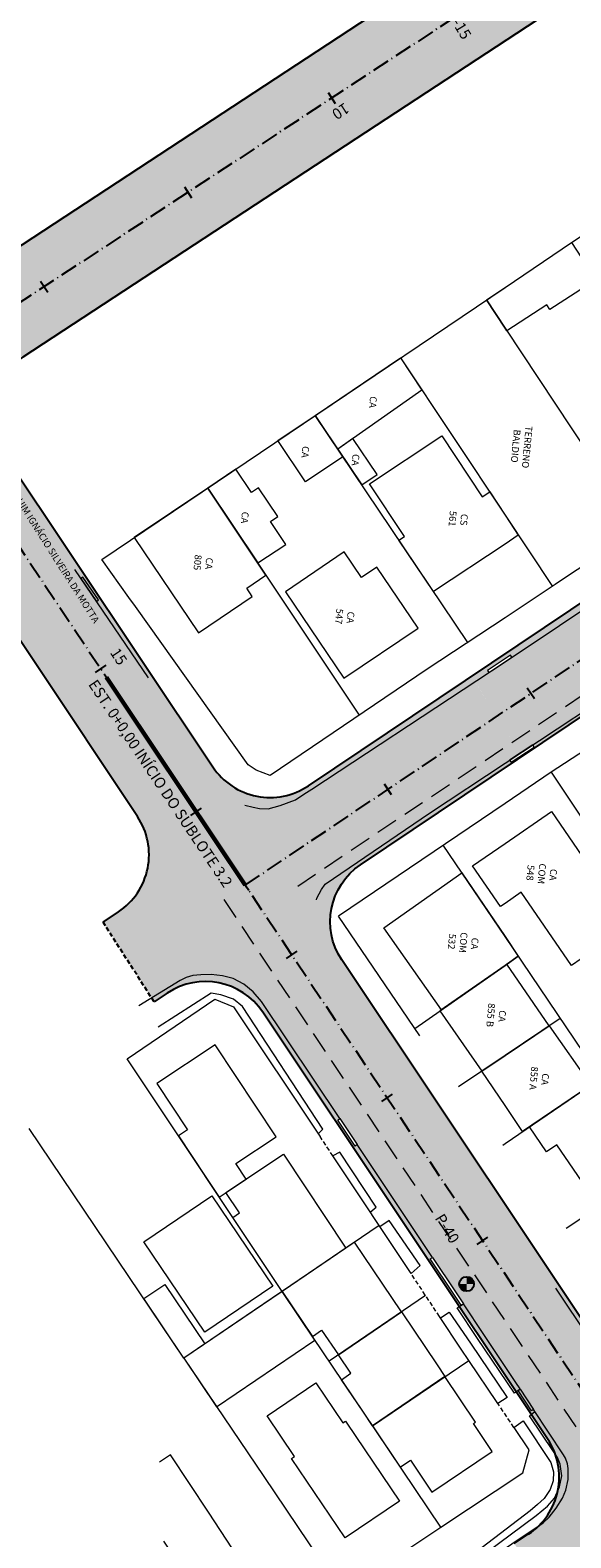
# Model space of a CAD drawing. Units: metres. Extents: x 674675 to 680851, y 7176859 to 7185862.
# Drawn here: x 677402 to 677465, y 7182235 to 7182410 of the extents above; entities that cross this region are included whole.
import ezdxf

# ---------------------------------------------------------------- set-up
doc = ezdxf.new("R2010")
doc.units = ezdxf.units.M
for name, pattern in [('ACAD_ISO12W100', [21, 12, -3, 0, -3, 0, -3]), ('DASHED', [0.75, 0.5, -0.25]), ('DASHED2', [0.375, 0.25, -0.125]), ('LIN3', [3, 2, -0.5, 0, -0.5])]:
    doc.linetypes.add(name, pattern=pattern)
for name, color, linetype, lineweight in [('CALCADA', 44, 'Continuous', 0), ('CERCA_ARAME', 2, 'cerca', 0), ('EDIF_ALVENARIA', 251, 'Continuous', 0), ('EDIF_MISTA', 251, 'Continuous', 0), ('EDIFICACAO', 251, 'Continuous', 0), ('GRADE', 2, 'GRADE', 0), ('GUIA_REBAIXADA_EXISTENTE', 3, 'Continuous', 0), ('MURO_ALVENARIA', 3, 'Continuous', 0), ('MURO_GRADE', 3, 'Continuous', 0), ('Pavimentos', 3, 'Continuous', 0), ('PG-FAIXA DE TRAFEGO', 7, 'DASHED2', 0), ('PORTAO', 8, 'DASHED', 0), ('PORTAO_PEDESTRE', 8, 'Continuous', 0), ('TERRENO', 251, 'Continuous', 0), ('TOPONIMIA_VIAS', 2, 'Continuous', 0), ('VIA_ PAVIMENTADA', 1, 'Continuous', 0)]:
    doc.layers.add(name, color=color, linetype=linetype, lineweight=lineweight)
doc.layers.add('EDIF_COMERCIAL', color=251, linetype='Continuous', lineweight=0, plot=False)
for name, color, linetype in [('P-SONDAGENS', 3, 'Continuous'), ('P-SONDAGENS_PP', 3, 'Continuous'), ('PG-EIXO', 1, 'LIN3'), ('PG-EST', 2, 'Continuous'), ('PG-LIM-PAV', 2, 'DASHED'), ('PG-MFIO', 5, 'Continuous')]:
    doc.layers.add(name, color=color, linetype=linetype)
doc.styles.add('ARIAL', font='ARIAL.TTF', dxfattribs={"height": 2})
doc.styles.add('ROMANS', font='romans.shx')
doc.styles.get("Standard").update_dxf_attribs({"font": 'ARIAL.TTF'})
doc.linetypes.add('cerca', pattern='A,5,0,["X",Standard,S=0.5,R=0,X=0,Y=-0.25],0.1', length=5.1)
doc.linetypes.add('GRADE', pattern='A,2,-0.2,["/\\",Standard,S=0.5,R=0,X=-0.1,Y=-0.25],-0.85', length=3.05)

# ---------------------------------------------------------------- blocks, each defined once
blk = doc.blocks.new('AeccTickLine')
blk.add_line((0, -0.5), (0, 0.5))

msp = doc.modelspace()

# ---------------------------------------------------------------- hatches: boundary and pattern name
at = {"layer": 'P-SONDAGENS_PP'}
h = msp.add_hatch(color=253, dxfattribs=at)
h.paths.add_polyline_path([(677453.02, 7182264.05), (677452.17, 7182264.05, 0.414214), (677453.02, 7182263.2)])
h.paths.add_polyline_path([(677453.02, 7182264.05), (677453.88, 7182264.05, 0.414214), (677453.02, 7182264.9)])
at = {"layer": 'Pavimentos'}
h = msp.add_hatch(color=143, dxfattribs=at)
h.paths.add_polyline_path([(677494.13, 7182439.3, 0.096315), (677497.54, 7182442.63), (677494.73, 7182446.98), (677493.12, 7182445.85, -0.082123), (677490.72, 7182443.64), (677429.28, 7182403.32), (677437.94, 7182402.43)])
h.paths.add_polyline_path([(677480.6, 7182423.85), (677478.27, 7182427.31), (677484.21, 7182431.27), (677498.59, 7182441.02), (677497.54, 7182442.63, -0.096315), (677494.13, 7182439.3), (677437.94, 7182402.43), (677446.6, 7182401.53)])
h.paths.add_polyline_path([(677483.57, 7182425.79), (677481.43, 7182428.96), (677478.44, 7182427.07), (677480.6, 7182423.85)], flags=17)
h.paths.add_polyline_path([(677490.55, 7182430.37), (677488.12, 7182433.92), (677484.21, 7182431.27), (677481.22, 7182429.28), (677481.43, 7182428.96), (677483.57, 7182425.79)], flags=17)
h.paths.add_polyline_path([(677495.22, 7182433.44), (677493, 7182436.67), (677488.39, 7182433.53), (677490.55, 7182430.37)], flags=17)
h.paths.add_polyline_path([(677497.54, 7182434.96, 0.070612), (677500.71, 7182437.75), (677498.59, 7182441.02), (677492.74, 7182437.05), (677493, 7182436.67), (677495.22, 7182433.44)])
h = msp.add_hatch(color=143, dxfattribs=at)
h.dxf.hatch_style = 2
h.paths.add_polyline_path([(677436.99, 7182400.31), (677439.04, 7182401.65), (677440.09, 7182400.06), (677438.04, 7182398.72)], flags=24)
edge = h.paths.add_edge_path()
edge.add_line((677391.08, 7182364.66), (677401.03, 7182371.61))
edge.add_arc((677405.79, 7182365.18), 8, 123.278, 126.5273, ccw=False)
edge.add_line((677401.4, 7182371.87), (677446.6, 7182401.53))
edge.add_line((677446.6, 7182401.53), (677437.94, 7182402.43))
edge.add_line((677437.94, 7182402.43), (677387.83, 7182369.54))
edge.add_line((677387.83, 7182369.54), (677391.08, 7182364.66))
edge = h.paths.add_edge_path()
edge.add_line((677377.98, 7182355.52), (677391.08, 7182364.66))
edge.add_line((677391.08, 7182364.66), (677387.83, 7182369.54))
edge.add_line((677387.83, 7182369.54), (677437.94, 7182402.43))
edge.add_line((677437.94, 7182402.43), (677429.28, 7182403.32))
edge.add_line((677429.28, 7182403.32), (677395.2, 7182380.95))
edge.add_arc((677390.81, 7182387.64), 8, 213.7094, 303.278, ccw=False)
edge.add_line((677384.15, 7182383.2), (677383.14, 7182384.72))
edge.add_line((677383.14, 7182384.72), (677374.41, 7182378.89))
edge.add_line((677374.41, 7182378.89), (677375.75, 7182376.88))
edge.add_arc((677369.1, 7182372.44), 8, -56.2906, 33.7094, ccw=False)
edge.add_line((677373.54, 7182365.78), (677371.87, 7182364.67))
edge.add_line((677371.87, 7182364.67), (677377.98, 7182355.52))
h = msp.add_hatch(color=240, dxfattribs=at)
h.dxf.hatch_style = 2
h.paths.add_polyline_path([(677480.44, 7182230.78), (677396.08, 7182357.17), (677391.15, 7182353.79), (677414.74, 7182318.43, -0.414214), (677412.53, 7182307.34), (677410.74, 7182306.14), (677416.39, 7182297.32), (677419.72, 7182299.36), (677420.42, 7182299.69), (677421.17, 7182299.94), (677422.09, 7182300.03), (677423.31, 7182300.05), (677424.63, 7182299.89), (677425.86, 7182299.58), (677427.11, 7182298.93), (677428.21, 7182298.05), (677429.18, 7182296.91), (677438.28, 7182283.29), (677440.3, 7182280.26), (677449.04, 7182267.15), (677451.71, 7182263.14), (677452.64, 7182261.75), (677455.02, 7182258.17), (677458.73, 7182252.61), (677459.23, 7182251.84), (677460.81, 7182249.44), (677464.3, 7182244.17), (677464.52, 7182243.79), (677464.73, 7182243.13), (677464.81, 7182242.59), (677464.81, 7182241.3), (677464.55, 7182240.08), (677464.17, 7182239.14), (677463.44, 7182237.98), (677462.63, 7182236.94), (677461.9, 7182236.26), (677461.46, 7182235.96, -0.051228), (677460.19, 7182234.93), (677458.56, 7182233.85), (677462.44, 7182228.02), (677464.15, 7182229.15), (677466.23, 7182230.52), (677467.73, 7182230.97), (677468.85, 7182231.01), (677470.32, 7182230.85), (677471.41, 7182230.66), (677473.58, 7182229.4), (677474.71, 7182228.48), (677475.54, 7182227.51), (677475.85, 7182227.13)])
h.paths.add_polyline_path([(677483.99, 7182233.6, -0.020817), (677483.7, 7182234.01), (677438.49, 7182301.75, -0.413414), (677440.69, 7182312.83), (677459.5, 7182325.46), (677459.43, 7182325.56), (677458.2, 7182324.74), (677458.02, 7182325), (677459.27, 7182325.82), (677456.54, 7182330.1), (677427.27, 7182310.45), (677480.44, 7182230.78)])
h.paths.add_polyline_path([(677456.54, 7182330.1), (677453.59, 7182334.74), (677434.62, 7182322.01, -0.415063), (677423.51, 7182324.21), (677399.81, 7182359.74), (677396.08, 7182357.17), (677427.27, 7182310.45)])
h.paths.add_polyline_path([(677408.16, 7182346.12), (677408.4, 7182346.29), (677410.2, 7182343.63), (677409.96, 7182343.46)], flags=16)
h.paths.add_polyline_path([(677471.77, 7182333.7), (677471.59, 7182333.96), (677460.7, 7182326.77), (677460.87, 7182326.52), (677459.43, 7182325.56), (677459.5, 7182325.46)], flags=17)
h.paths.add_polyline_path([(677476.59, 7182349.19), (677476.82, 7182349.34), (677476.65, 7182349.59), (677479.32, 7182351.37), (677479.49, 7182351.12), (677485.23, 7182354.95), (677485.06, 7182355.19), (677487.49, 7182356.81), (677487.66, 7182356.56), (677489.11, 7182357.53), (677494.76, 7182361.29), (677494.6, 7182361.54), (677497.61, 7182363.54), (677497.78, 7182363.29), (677498.06, 7182363.48), (677497.67, 7182364.05), (677501.99, 7182366.93), (677501.64, 7182367), (677453.59, 7182334.74), (677453.99, 7182334.1), (677454.22, 7182334.25), (677455.61, 7182335.17), (677455.44, 7182335.43), (677458.11, 7182337.21), (677458.28, 7182336.96)])
h.paths.add_polyline_path([(677504.4, 7182355.6), (677504.5, 7182356.15), (677494.08, 7182349.59), (677480.87, 7182340.36), (677481.05, 7182340.12), (677478.42, 7182338.26), (677478.24, 7182338.52), (677474.26, 7182335.74), (677474.43, 7182335.49)], flags=17)
h.paths.add_polyline_path([(677424.89, 7182312.65), (677426.12, 7182313.48), (677427.19, 7182311.9), (677425.96, 7182311.07)], flags=24)
h.paths.add_polyline_path([(677444.41, 7182288.23), (677442.65, 7182286.79), (677443.42, 7182285.84), (677445.19, 7182287.28)], flags=24)
h.paths.add_polyline_path([(677467.86, 7182255.31), (677469.36, 7182253.07), (677467.77, 7182252.01), (677466.28, 7182254.25)], flags=24)
h.paths.add_polyline_path([(677412.42, 7182338.38), (677413.78, 7182336.34), (677412.19, 7182335.29), (677410.83, 7182337.32)], flags=24)
h.paths.add_polyline_path([(677507.92, 7182368.39), (677509.15, 7182369.22), (677510.21, 7182367.64), (677508.98, 7182366.81)], flags=24)
h.paths.add_polyline_path([(677515.79, 7182323.32), (677516, 7182324.78), (677517.89, 7182324.51), (677517.68, 7182323.04)], flags=24)
edge = h.paths.add_edge_path()
edge.add_line((677521.08, 7182368.41), (677522.95, 7182381.28))
edge.add_line((677522.95, 7182381.28), (677522.94, 7182381.24))
edge.add_line((677522.94, 7182381.24), (677522.86, 7182381.13))
edge.add_arc((677515.16, 7182383.31), 8, 303.8756, 344.2412, ccw=False)
edge.add_line((677519.62, 7182376.66), (677504.41, 7182366.45))
edge.add_line((677504.41, 7182366.45), (677502.96, 7182366.74))
edge.add_line((677502.96, 7182366.74), (677489.11, 7182357.53))
edge.add_line((677489.11, 7182357.53), (677476.59, 7182349.19))
edge.add_line((677476.59, 7182349.19), (677457.49, 7182336.43))
edge.add_line((677457.49, 7182336.43), (677454.22, 7182334.25))
edge.add_line((677454.22, 7182334.25), (677453.99, 7182334.1))
edge.add_line((677453.99, 7182334.1), (677459.27, 7182325.82))
edge.add_line((677459.27, 7182325.82), (677473.57, 7182335.26))
edge.add_line((677473.57, 7182335.26), (677494.08, 7182349.59))
edge.add_line((677494.08, 7182349.59), (677504.5, 7182356.15))
edge.add_line((677504.5, 7182356.15), (677504.94, 7182358.38))
edge.add_line((677504.94, 7182358.38), (677506.24, 7182359.25))
edge.add_arc((677510.7, 7182352.61), 8, 84.0808, 123.8756, ccw=False)
edge.add_line((677511.53, 7182360.56), (677513.5, 7182361.8))
edge.add_line((677513.5, 7182361.8), (677514.84, 7182362.19))
edge.add_line((677514.84, 7182362.19), (677515.77, 7182362.27))
edge.add_line((677515.77, 7182362.27), (677516.98, 7182362.05))
edge.add_line((677516.98, 7182362.05), (677517.97, 7182361.61))
edge.add_line((677517.97, 7182361.61), (677519.14, 7182360.86))
edge.add_line((677519.14, 7182360.86), (677519.87, 7182360.05))
edge.add_line((677519.87, 7182360.05), (677520.09, 7182361.6))
edge.add_arc((677510.7, 7182352.61), 13, 43.7498, 63.7109)
edge.add_arc((677516.9, 7182365.16), 1, 121.3011, 243.7108, ccw=False)
edge.add_arc((677534.83, 7182335.68), 35.5, 112.776, 121.3011, ccw=False)
h = msp.add_hatch(color=143, dxfattribs=at)
h.paths.add_polyline_path([(677494.03, 7182200.25), (677476.1, 7182226.8), (677475.85, 7182227.12), (677475.7, 7182227.02), (677475.33, 7182226.72), (677488.42, 7182207.12), (677488.67, 7182207.28), (677489, 7182206.78), (677488.75, 7182206.62), (677493.34, 7182199.75)])
h.paths.add_polyline_path([(677475.21, 7182226.91), (677475.32, 7182226.74), (677475.7, 7182227.02), (677475.85, 7182227.13), (677475.54, 7182227.51), (677474.71, 7182228.48), (677473.58, 7182229.4), (677471.41, 7182230.66), (677470.32, 7182230.85), (677468.85, 7182231.01), (677467.73, 7182230.97), (677466.23, 7182230.52), (677464.15, 7182229.15, -0.412709)])
h.paths.add_polyline_path([(677464.55, 7182240.08), (677464.81, 7182241.3), (677464.81, 7182242.59), (677464.73, 7182243.13), (677464.52, 7182243.79), (677464.3, 7182244.17), (677460.96, 7182249.22), (677460.55, 7182248.88), (677462.44, 7182246.04, -0.062455), (677463.33, 7182244.26), (677463.59, 7182243.87), (677463.9, 7182243.09), (677464.1, 7182241.74), (677463.83, 7182240.44), (677463.62, 7182239.99, -0.145911), (677461.46, 7182235.96), (677461.9, 7182236.26), (677462.63, 7182236.94), (677463.44, 7182237.98), (677464.17, 7182239.14)])
h.paths.add_polyline_path([(677463.9, 7182243.09), (677463.59, 7182243.87), (677463.33, 7182244.26, -0.136374), (677463.62, 7182239.99), (677463.83, 7182240.44), (677464.1, 7182241.74)], flags=17)
h.paths.add_polyline_path([(677460.96, 7182249.22), (677460.81, 7182249.44), (677460.56, 7182249.28), (677459, 7182251.65), (677458.79, 7182251.5), (677460.55, 7182248.88)])
h.paths.add_polyline_path([(677460.81, 7182249.44), (677459.24, 7182251.83), (677459, 7182251.65), (677460.56, 7182249.28)])
h.paths.add_polyline_path([(677459.24, 7182251.83), (677458.73, 7182252.61), (677455.02, 7182258.17), (677452.64, 7182261.75), (677452.17, 7182261.43), (677458.79, 7182251.5)])
h.paths.add_polyline_path([(677449.04, 7182267.15), (677440.3, 7182280.26), (677440.05, 7182280.1), (677438.03, 7182283.12), (677438.28, 7182283.29), (677429.18, 7182296.91), (677428.21, 7182298.05), (677427.11, 7182298.93), (677425.86, 7182299.58), (677424.63, 7182299.89), (677423.31, 7182300.05), (677422.09, 7182300.03), (677421.17, 7182299.94), (677420.42, 7182299.69), (677419.72, 7182299.36), (677416.39, 7182297.32), (677416.67, 7182296.88), (677418.21, 7182297.9, -0.414154), (677429.3, 7182295.69), (677452.17, 7182261.43), (677452.39, 7182261.58), (677451.46, 7182262.97), (677448.79, 7182266.98)])

# ---------------------------------------------------------------- linework, layer by layer
at = {"linetype": 'ACAD_ISO12W100', "ltscale": 0.35, "const_width": 0.5, "flags": 128}
msp.add_lwpolyline([(677427.27, 7182310.45), (677411.12, 7182334.64)], dxfattribs=at)
at = {"layer": 'CALCADA'}
for points in [[(677435.75, 7182281.53), (677436.31, 7182282.07), (677426.96, 7182296.35), (677425.9, 7182297.17), (677424.43, 7182297.71), (677423.31, 7182297.87), (677417.15, 7182293.92)], [(677441.81, 7182272.41), (677442.5, 7182272.97), (677438.26, 7182279.39), (677437.47, 7182278.95)], [(677446.55, 7182265.27), (677447.61, 7182266.19), (677444.02, 7182271.42), (677442.94, 7182270.71)], [(677449.98, 7182260.11), (677450.98, 7182260.78), (677453.45, 7182257.16), (677457.75, 7182250.85), (677456.65, 7182250.15)], [(677459.24, 7182251.83), (677458.57, 7182251.34), (677454.3, 7182257.71), (677451.93, 7182261.26), (677452.64, 7182261.75)], [(677458.52, 7182247.37), (677459.59, 7182248.13), (677462.83, 7182243.29), (677463.12, 7182242.2), (677463.1, 7182241.16), (677462.72, 7182240.13), (677462.02, 7182239.11), (677461.27, 7182238.41), (677460.4, 7182237.67), (677454.81, 7182233.38)], [(677455.22, 7182232.72), (677461.12, 7182237.11), (677462.44, 7182238.19), (677463.22, 7182239.15), (677463.83, 7182240.44), (677464.1, 7182241.74), (677463.9, 7182243.09), (677463.59, 7182243.87), (677463.13, 7182244.56), (677460.32, 7182248.7), (677460.96, 7182249.22)]]:
    msp.add_lwpolyline(points, dxfattribs=at)
at = {"layer": 'CERCA_ARAME', "color": 254, "ltscale": 0.05, "flags": 128}
msp.add_lwpolyline([(677462.85, 7182323.59), (677457.49, 7182319.96)], dxfattribs=at)
at = {"layer": 'EDIFICACAO'}
for points in [[(677457.49, 7182375.25), (677455.32, 7182378.53), (677457.49, 7182379.99), (677465.2, 7182385.2), (677468.03, 7182380.88), (677462.7, 7182377.4), (677462.33, 7182377.97), (677457.69, 7182374.94)], [(677447.82, 7182368.05), (677438.05, 7182361.16), (677435.41, 7182365.09), (677445.33, 7182371.79)], [(677435.41, 7182365.09), (677438.64, 7182360.28), (677434.3, 7182357.36), (677431.08, 7182362.16)], [(677438.05, 7182361.16), (677440.82, 7182357.03), (677442.6, 7182358.22), (677439.8, 7182362.4)], [(677457.49, 7182350.13), (677449.16, 7182344.61), (677445.14, 7182350.6), (677445.78, 7182351.02), (677441.73, 7182357.13), (677450.13, 7182362.71), (677454.84, 7182355.62), (677455.7, 7182356.19), (677457.49, 7182353.5), (677459.03, 7182351.16)], [(677422.92, 7182356.65), (677428.73, 7182347.93), (677431.98, 7182350.09), (677430.21, 7182352.75), (677431.06, 7182353.32), (677428.82, 7182356.67), (677428, 7182356.12), (677426.18, 7182358.86)], [(677422.92, 7182356.65), (677414.36, 7182350.88), (677421.83, 7182339.81), (677428.09, 7182344.04), (677427.44, 7182345.01), (677429.67, 7182346.52)], [(677431.94, 7182344.58), (677438.74, 7182334.52), (677447.37, 7182340.36), (677442.58, 7182347.45), (677440.8, 7182346.25), (677438.79, 7182349.21)], [(677457.49, 7182315.3), (677462.87, 7182319), (677471.96, 7182305.76), (677465.2, 7182301.12), (677459.36, 7182309.62), (677457.49, 7182308.33), (677456.94, 7182307.96), (677453.69, 7182312.69)], [(677457.49, 7182301.11), (677450.08, 7182295.93), (677443.38, 7182305.5), (677452.48, 7182311.87), (677457.49, 7182304.46), (677459.02, 7182302.19)], [(677457.49, 7182301.11), (677449.92, 7182295.82), (677454.79, 7182288.82), (677457.49, 7182290.63), (677462.62, 7182294.09), (677457.71, 7182301.27)], [(677457.49, 7182284.82), (677454.79, 7182288.82), (677457.49, 7182290.63), (677462.62, 7182294.09), (677467.46, 7182287.2), (677459.53, 7182281.78)], [(677419.52, 7182281.27), (677422.62, 7182276.61), (677424.25, 7182274.17), (677427.37, 7182276.24), (677426.17, 7182278.05), (677430.88, 7182281.19), (677423.77, 7182291.89), (677416.98, 7182287.37), (677420.57, 7182281.97)], [(677460.33, 7182282.33), (677472.63, 7182290.73), (677476.87, 7182284.53), (677474.99, 7182283.24), (677476.61, 7182280.86), (677467.39, 7182274.56), (677463.52, 7182280.23), (677462.32, 7182279.42)], [(677431.56, 7182263.19), (677425.83, 7182271.8), (677426.61, 7182272.32), (677425.03, 7182274.69), (677431.72, 7182279.14), (677438.97, 7182268.23)], [(677423.37, 7182274.32), (677430.48, 7182263.8), (677422.58, 7182258.46), (677415.47, 7182268.97)], [(677431.56, 7182263.19), (677435.08, 7182257.95), (677436.16, 7182258.68), (677438.1, 7182255.8), (677445.44, 7182260.81), (677439.98, 7182268.92)], [(677420.13, 7182255.42), (677415.47, 7182262.37), (677417.91, 7182264.01), (677422.57, 7182257.08)], [(677423.95, 7182249.77), (677435.37, 7182257.52), (677431.56, 7182263.19), (677420.13, 7182255.42)], [(677442.07, 7182247.55), (677445.3, 7182242.75), (677446.48, 7182243.54), (677448.97, 7182239.83), (677455.99, 7182244.55), (677453.8, 7182247.81), (677454.06, 7182247.98), (677450.5, 7182253.29)]]:
    msp.add_lwpolyline(points, close=True, dxfattribs=at)
for points in [[(677441.01, 7182249.13), (677438.46, 7182252.92), (677439.55, 7182253.66), (677438.1, 7182255.8), (677445.44, 7182260.81), (677449.58, 7182254.66), (677450.5, 7182253.29), (677442.07, 7182247.55), (677441.01, 7182249.13)], [(677433.01, 7182243.97), (677433.02, 7182243.98), (677429.83, 7182248.72), (677435.49, 7182252.54), (677438.62, 7182247.89), (677438.92, 7182248.1), (677439.07, 7182247.88), (677445.21, 7182238.78), (677438.89, 7182234.52), (677432.67, 7182243.74), (677433.01, 7182243.97)], [(677417.78, 7182234.14), (677420.64, 7182229.83), (677425.81, 7182233.26), (677422.99, 7182237.5), (677418.57, 7182244.17), (677417.29, 7182243.32)]]:
    msp.add_lwpolyline(points, dxfattribs=at)
at = {"layer": 'GRADE', "ltscale": 0.05, "flags": 128}
msp.add_lwpolyline([(677447.57, 7182292.93), (677438.13, 7182306.84)], dxfattribs=at)
at = {"layer": 'GUIA_REBAIXADA_EXISTENTE'}
for points in [[(677409.96, 7182343.46), (677410.2, 7182343.63), (677408.4, 7182346.29), (677408.16, 7182346.12)], [(677458.28, 7182336.96), (677458.11, 7182337.21), (677455.44, 7182335.43), (677455.61, 7182335.18)], [(677460.87, 7182326.52), (677460.7, 7182326.77), (677458.02, 7182325), (677458.2, 7182324.74)], [(677440.05, 7182280.1), (677438.03, 7182283.12), (677438.28, 7182283.29), (677440.3, 7182280.26)], [(677460.81, 7182249.44), (677460.56, 7182249.28), (677459, 7182251.65), (677459.24, 7182251.83)]]:
    msp.add_lwpolyline(points, close=True, dxfattribs=at)
msp.add_lwpolyline([(677452.64, 7182261.75), (677452.39, 7182261.58), (677451.46, 7182262.97), (677448.79, 7182266.98), (677449.04, 7182267.15), (677451.71, 7182263.14), (677452.64, 7182261.75)], dxfattribs=at)
at = {"layer": 'MURO_ALVENARIA'}
for points in [[(677413.75, 7182343.92), (677410.6, 7182348.34), (677457.49, 7182379.99), (677465.2, 7182385.2), (677484.2, 7182397.86), (677481.9, 7182401.32)], [(677455.32, 7182378.53), (677457.49, 7182375.25), (677473, 7182351.84), (677472.41, 7182351.45), (677464.53, 7182346.23)], [(677463.31, 7182345.42), (677457.49, 7182341.56), (677448.43, 7182335.56), (677430.16, 7182323.19)], [(677491.82, 7182302.53), (677473.27, 7182330.37), (677462.85, 7182323.59), (677487.91, 7182285.97), (677490.98, 7182281.38), (677502.2, 7182264.54), (677503.3, 7182263.43)], [(677441.53, 7182230.1), (677450, 7182235.76), (677459.55, 7182242.07), (677460.28, 7182244.77), (677458.53, 7182247.37)]]:
    msp.add_lwpolyline(points, dxfattribs=at)
at = {"layer": 'MURO_ALVENARIA', "flags": 128}
for points in [[(677445.33, 7182371.79), (677457.49, 7182353.5), (677462.99, 7182345.21)], [(677453.14, 7182338.68), (677435.41, 7182365.09)], [(677422.92, 7182356.65), (677440.53, 7182330.21)], [(677457.49, 7182319.96), (677438.13, 7182306.84)], [(677468.61, 7182287.99), (677457.49, 7182304.46), (677450.3, 7182315.09)], [(677447, 7182293.77), (677457.49, 7182301.11), (677459.02, 7182302.19)], [(677508.7, 7182299.78), (677464.59, 7182270.49)], [(677450, 7182235.76), (677441.01, 7182249.13), (677431.56, 7182263.19), (677413.54, 7182290.26), (677423.75, 7182297.18), (677425.91, 7182296.28), (677435.86, 7182281.37), (677435.97, 7182281.2)], [(677457.23, 7182280.2), (677457.49, 7182280.38), (677480.95, 7182296.42)], [(677463.91, 7182294.95), (677457.49, 7182290.63), (677452.07, 7182286.99)], [(677420.13, 7182255.42), (677402.15, 7182282.16)], [(677446.55, 7182265.27), (677437.47, 7182278.95)], [(677442.84, 7182270.86), (677420.13, 7182255.42), (677429.42, 7182241.66), (677438.56, 7182228.12)], [(677448.24, 7182262.73), (677437.02, 7182255.06)], [(677456.56, 7182250.28), (677453.26, 7182255.17), (677452.39, 7182256.48), (677449.88, 7182260.27)], [(677442.07, 7182247.55), (677453.26, 7182255.17)]]:
    msp.add_lwpolyline(points, dxfattribs=at)
at = {"layer": 'MURO_GRADE', "ltscale": 0.1, "flags": 128}
msp.add_lwpolyline([(677430.16, 7182323.19), (677428.53, 7182323.82), (677427.62, 7182324.46), (677414.5, 7182342.86)], dxfattribs=at)
at = {"layer": 'P-SONDAGENS_PP', "color": 253}
msp.add_circle((677453.02, 7182264.05), 0.852, dxfattribs=at)
at = {"layer": 'PG-EIXO'}
msp.add_line((677427.27, 7182310.45), (677513.09, 7182368.06), dxfattribs=at)
at = {"layer": 'PG-EIXO', "flags": 128}
msp.add_lwpolyline([(677451.86, 7182558.62), (677473.56, 7182497.88, 0.05715), (677481.31, 7182482.14), (677497.78, 7182456.51, -0.411486), (677494.13, 7182439.3), (677387.83, 7182369.54), (677506.02, 7182192.46)], format="xyb", dxfattribs=at)
at = {"layer": 'PG-FAIXA DE TRAFEGO', "ltscale": 10}
for p, q in [((677433.37, 7182310.33), (677504.62, 7182358.16)), ((677424.78, 7182308.77), (677499.13, 7182197.37))]:
    msp.add_line(p, q, dxfattribs=at)
at = {"layer": 'PG-LIM-PAV', "flags": 128}
msp.add_lwpolyline([(677416.67, 7182296.88), (677410.74, 7182306.14)], dxfattribs=at)
at = {"layer": 'PG-MFIO', "flags": 128}
for points in [[(677425.21, 7182591.18), (677440.62, 7182567.23, -0.05715), (677460.74, 7182526.34), (677471.93, 7182495.01, 0.05715), (677479.98, 7182478.65), (677493.64, 7182457.41, -0.411486), (677490.72, 7182443.64), (677395.2, 7182380.95, -0.41201), (677384.15, 7182383.2), (677383.14, 7182384.72)], [(677534.4, 7182412.65, 0.731788), (677532.52, 7182412.34), (677528.63, 7182385.54, 0.458774), (677534.6, 7182378.68, -0.130863), (677556.01, 7182373.1, 0.782607), (677556.68, 7182373.81), (677550.08, 7182384.06, -0.025309), (677540.02, 7182401.61), (677521.25, 7182438.53, 0.025309), (677503.62, 7182469.25), (677468.49, 7182523.88, 0.891879), (677466.71, 7182523.01), (677474, 7182502.6, 0.05715), (677481.44, 7182487.47), (677501.93, 7182455.62, -0.411486), (677497.54, 7182434.96), (677401.4, 7182371.87, 0.416421), (677399.14, 7182360.74), (677423.51, 7182324.21, 0.415063), (677434.62, 7182322.01), (677501.64, 7182367), (677504.41, 7182366.45), (677519.62, 7182376.66, 0.211891), (677523.08, 7182382.16)], [(677518.62, 7182351.46), (677502.79, 7182242.58, -0.216012), (677499.23, 7182237.02), (677491.95, 7182232.3, -0.410392), (677483.7, 7182234), (677438.49, 7182301.75, -0.413364), (677440.69, 7182312.83), (677504.4, 7182355.6), (677504.94, 7182358.38), (677506.24, 7182359.25, -0.650313), (677518.62, 7182351.46)], [(677410.74, 7182306.14), (677412.53, 7182307.34, 0.414214), (677414.74, 7182318.43), (677390.73, 7182354.42, 0.414214), (677379.64, 7182356.63), (677377.98, 7182355.52)], [(677458.56, 7182233.85), (677460.19, 7182234.93, 0.41572), (677462.44, 7182246.04), (677429.3, 7182295.69, 0.414154), (677418.21, 7182297.9), (677416.67, 7182296.88)]]:
    msp.add_lwpolyline(points, format="xyb", dxfattribs=at)
at = {"layer": 'PORTAO', "flags": 128}
for points in [[(677437.47, 7182278.95), (677435.97, 7182281.2)], [(677449.87, 7182260.27), (677446.55, 7182265.27)], [(677458.52, 7182247.37), (677456.57, 7182250.27)]]:
    msp.add_lwpolyline(points, dxfattribs=at)
at = {"layer": 'PORTAO_PEDESTRE'}
for points in [[(677464.53, 7182346.23), (677463.31, 7182345.42)], [(677414.5, 7182342.86), (677413.75, 7182343.92)]]:
    msp.add_lwpolyline(points, dxfattribs=at)
at = {"layer": 'VIA_ PAVIMENTADA'}
for points in [[(677427.22, 7182319.75), (677428.18, 7182319.51), (677428.94, 7182319.37), (677429.93, 7182319.34), (677431.34, 7182319.72), (677433.12, 7182320.39), (677434.09, 7182321.04), (677435, 7182321.6), (677454.22, 7182334.25), (677457.49, 7182336.43), (677476.59, 7182349.19), (677489.11, 7182357.53), (677504.95, 7182368.06), (677516.66, 7182375.89), (677521.42, 7182379.11), (677522.25, 7182380.21), (677522.94, 7182381.24), (677523.22, 7182381.83), (677523.49, 7182382.7), (677524.69, 7182389.49), (677526.81, 7182405.08), (677527.8, 7182412.12)], [(677407.43, 7182347.19), (677415.98, 7182334.56)], [(677435.57, 7182308.75), (677435.61, 7182308.92), (677436.14, 7182309.95), (677436.58, 7182310.55), (677448.69, 7182318.84), (677457.49, 7182324.64), (677473.57, 7182335.26)], [(677438.28, 7182283.29), (677429.18, 7182296.91), (677428.21, 7182298.05), (677427.11, 7182298.93), (677425.86, 7182299.58), (677424.63, 7182299.89), (677423.31, 7182300.05), (677422.09, 7182300.03), (677421.17, 7182299.94), (677420.42, 7182299.69), (677419.72, 7182299.36), (677414.89, 7182296.4)], [(677482.98, 7182234.28), (677463.38, 7182263.57)], [(677444.88, 7182224.86), (677451.1, 7182229.03), (677461.9, 7182236.26), (677462.63, 7182236.94), (677463.44, 7182237.98), (677464.17, 7182239.14), (677464.55, 7182240.08), (677464.81, 7182241.3), (677464.81, 7182242.59), (677464.73, 7182243.13), (677464.52, 7182243.79), (677464.3, 7182244.17), (677460.81, 7182249.44)]]:
    msp.add_lwpolyline(points, dxfattribs=at)
at = {"layer": 'VIA_ PAVIMENTADA', "flags": 128}
for points in [[(677449.04, 7182267.15), (677440.3, 7182280.26)], [(677459.23, 7182251.84), (677458.73, 7182252.61), (677455.02, 7182258.17), (677452.64, 7182261.74)]]:
    msp.add_lwpolyline(points, dxfattribs=at)

# ---------------------------------------------------------------- block references
at = {"layer": 'PG-EST', "yscale": 1.5, "zscale": 1.5}
for p, xscale, rotation in [((677437.33, 7182402.03), 1.500000000169397, 213.27795745459), ((677420.61, 7182391.05), 1.500000000169397, 213.27795745459), ((677403.89, 7182380.08), 1.500000000169397, 213.27795745459), ((677410.47, 7182335.61), 1.500000000195528, 303.7210189078248), ((677460.48, 7182332.74), 1.499999999932542, 33.8755939881805), ((677443.87, 7182321.59), 1.499999999932542, 33.8755939881805), ((677421.57, 7182318.98), 1.500000000195528, 303.7210189078248), ((677427.27, 7182310.45), 1.499999999932542, 33.8755939881805), ((677432.68, 7182302.34), 1.500000000195528, 303.7210189078248), ((677443.78, 7182285.71), 1.500000000195528, 303.7210189078248), ((677454.88, 7182269.07), 1.500000000195528, 303.7210189078248)]:
    msp.add_blockref('AeccTickLine', p, dxfattribs=dict(at, xscale=xscale, rotation=rotation))

# ---------------------------------------------------------------- texts
at = {"layer": 'EDIF_ALVENARIA', "char_height": 0.8, "attachment_point": 5, "rotation": 265, "style": 'ARIAL'}
for s, insert, width in [('CA', (677442.03, 7182366.65), 2.0475), ('CA', (677434.16, 7182360.85), 2.0475), ('CA', (677440, 7182359.93), 2.0475), ('CA', (677427.13, 7182353.22), 2.0475), ('CA 805', (677422.3, 7182347.94), 2.0475), ('CA 547', (677438.76, 7182341.66), 2.0475), ('CA\\P855 B', (677456.39, 7182295.28), 3.3511), ('CA\\P855 A', (677461.39, 7182287.94), 3.3511)]:
    msp.add_mtext(s, dxfattribs=dict(at, insert=insert, width=width))
at = {"layer": 'EDIF_COMERCIAL', "char_height": 0.8, "attachment_point": 5, "rotation": 265, "style": 'ARIAL'}
for s, insert, width in [('CA\\PCOM\\P548', (677461.66, 7182311.78), 2.0475), ('CA COM 532', (677452.53, 7182303.78), 3.3511)]:
    msp.add_mtext(s, dxfattribs=dict(at, insert=insert, width=width))
at = {"layer": 'EDIF_MISTA', "insert": (677451.95, 7182353.03), "char_height": 0.8, "width": 2.0475, "attachment_point": 5, "rotation": 265, "style": 'ARIAL'}
msp.add_mtext('CS\\P561', dxfattribs=at)
at = {"layer": 'P-SONDAGENS', "color": 2, "style": 'ROMANS'}
msp.add_text('S-15', height=1.27, rotation=301.3028, dxfattribs=at).set_placement((677450.71, 7182411.73))
at = {"layer": 'P-SONDAGENS_PP', "color": 2, "style": 'ROMANS'}
msp.add_text('P-40', height=1.27, rotation=301.7119, dxfattribs=at).set_placement((677449.27, 7182271.71))
at = {"layer": 'PG-EST', "char_height": 1.27}
for s, insert, attachment_point, rotation in [('10', (677438.72, 7182399.95), 2, 213.278), ('15', (677411.7, 7182336.48), 8, 303.721), ('EST. 0+0,00 INÍCIO DO SUBLOTE 3.2', (677416.56, 7182321.71), 8, 303.721)]:
    msp.add_mtext(s, dxfattribs=dict(at, insert=insert, attachment_point=attachment_point, rotation=rotation))
at = {"layer": 'TERRENO', "color": 254, "insert": (677459.29, 7182361.48), "char_height": 0.8, "width": 0.8777, "attachment_point": 5, "rotation": 264.8271, "style": 'ARIAL'}
msp.add_mtext('TERRENO BALDIO', dxfattribs=at)
at = {"layer": 'TOPONIMIA_VIAS', "style": 'ARIAL'}
msp.add_text('RUA DOUTOR JOAQUIM IGNÁCIO SILVEIRA DA MOTTA', height=0.8, rotation=302.3789, dxfattribs=at).set_placement((677395.27, 7182363.57))

doc.saveas('drawing.dxf')
